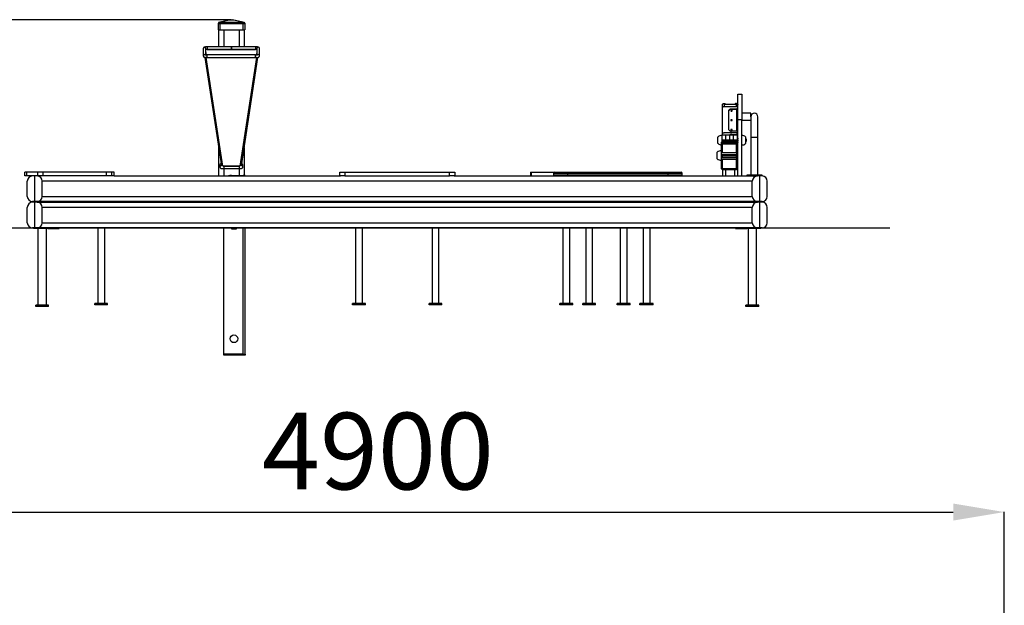
# Model space of a CAD drawing. Units: millimetres. Extents: x 1024 to 6820, y -1482 to 4077.
# Drawn here: x 2961 to 6820, y 1783 to 4077 of the extents above; entities that cross this region are included whole.
import ezdxf

# ---------------------------------------------------------------- set-up
doc = ezdxf.new("R2010")
doc.units = ezdxf.units.MM
doc.header["$PDSIZE"] = -1
doc.layers.add('размер', color=92, linetype='Continuous', lineweight=15)
doc.dimstyles.new('Размер М1.1', dxfattribs={"dimtxt": 300, "dimasz": 200, "dimexe": 1, "dimexo": 1, "dimgap": 50, "dimtad": 1, "dimdec": 0, "dimzin": 0, "dimtxsty": 'Standard', "dimcen": 2.5, "dimazin": 0, "dimtfac": 1, "dimtmove": 0, "dimatfit": 3, "dimfxl": 1, "dimtzin": 0, "dimarcsym": 0})

# ---------------------------------------------------------------- blocks, each defined once
blk = doc.blocks.new('*D7')
at = {"layer": 'Defpoints', "color": 0, "transparency": 16777216}
for p in [(2637.1, 4077), (3790.8, 4077), (2688.4, 3262)]:
    blk.add_point(p, dxfattribs=at)
at = {"layer": 'размер', "color": 0, "lineweight": -2, "transparency": 16777216}
for p, q in [((3789.8, 4077), (2636.1, 4077)), ((2637.1, 3462), (2637.1, 3877)), ((2687.4, 3262), (2636.1, 3262))]:
    blk.add_line(p, q, dxfattribs=at)
at = {"layer": 'размер', "color": 0, "transparency": 16777216}
for points in [[(2603.8, 3877), (2670.5, 3877), (2637.1, 4077)], [(2603.8, 3462), (2670.5, 3462), (2637.1, 3262)]]:
    blk.add_solid(points, dxfattribs=at)
at = {"layer": 'размер', "color": 0, "lineweight": 25, "transparency": 16777216, "insert": (2437.1, 3669.5), "char_height": 300, "attachment_point": 5, "rotation": 90}
blk.add_mtext('800', dxfattribs=at)
blk = doc.blocks.new('*D10')
at = {"layer": 'Defpoints', "color": 0, "transparency": 16777216}
for p in [(6819.9, 2148.5), (1909.9, 117.8), (6819.9, 117.8)]:
    blk.add_point(p, dxfattribs=at)
at = {"layer": 'размер', "color": 0, "lineweight": -2, "transparency": 16777216}
for p, q in [((1909.9, 118.8), (1909.9, 2149.5)), ((2109.9, 2148.5), (6619.9, 2148.5)), ((6819.9, 118.8), (6819.9, 2149.5))]:
    blk.add_line(p, q, dxfattribs=at)
at = {"layer": 'размер', "color": 0, "transparency": 16777216}
for points in [[(2109.9, 2181.8), (2109.9, 2115.2), (1909.9, 2148.5)], [(6619.9, 2181.8), (6619.9, 2115.2), (6819.9, 2148.5)]]:
    blk.add_solid(points, dxfattribs=at)
at = {"layer": 'размер', "color": 0, "lineweight": 25, "transparency": 16777216, "insert": (4364.9, 2348.5), "char_height": 300, "attachment_point": 5}
blk.add_mtext('4900', dxfattribs=at)

msp = doc.modelspace()

# ---------------------------------------------------------------- linework, layer by layer
at = {"color": 7, "linetype": 'Continuous', "lineweight": 25}
for p, q in [((3741.8, 4067), (3738.8, 4062)), ((3738.8, 4062), (3745.8, 4062)), ((3738.8, 4062), (3738.8, 4037)), ((3741.8, 4067), (3781.9, 4077)), ((3741.8, 4067), (3741.8, 4067)), ((3745.8, 4067), (3745.8, 4062)), ((3745.8, 4062), (3835.8, 4062)), ((3745.8, 4062), (3745.8, 4037)), ((3786.8, 4077), (3746.7, 4067)), ((3746.7, 4067), (3835, 4067)), ((3781.9, 4077), (3786.8, 4077)), ((3786.8, 4077), (3794.9, 4077)), ((3835, 4067), (3794.9, 4077)), ((3794.9, 4077), (3799.7, 4077)), ((3799.7, 4077), (3839.8, 4067)), ((3835.8, 4067), (3835.8, 4062)), ((3835.8, 4062), (3835.8, 4037)), ((3835.8, 4062), (3842.8, 4062)), ((3839.8, 4067), (3842.8, 4062)), ((3839.8, 4067), (3839.8, 4067)), ((3842.8, 4062), (3842.8, 4037)), ((3738.8, 4037), (3745.8, 4037)), ((3740.8, 4037), (3740.8, 3970.5)), ((3745.8, 4037), (3835.8, 4037)), ((3760.8, 4037), (3760.8, 3970.5)), ((3820.8, 4037), (3820.8, 3970.5)), ((3835.8, 4037), (3842.8, 4037)), ((3840.8, 4037), (3840.8, 3970.5)), ((3680.8, 3964), (3680.8, 3935.3)), ((3690.8, 3939), (3690.8, 3964)), ((3890.9, 3959.7), (3690.8, 3959.7)), ((3692.8, 3938.9), (3690.8, 3952.9)), ((3790.6, 3970.5), (3695.8, 3970.5)), ((3695.8, 3960.5), (3790.6, 3960.5)), ((3885.9, 3938.8), (3695.8, 3938.8)), ((3740.8, 3960.5), (3740.8, 3959.7)), ((3760.8, 3960.5), (3760.8, 3959.7)), ((3885.9, 3970.5), (3791.1, 3970.5)), ((3791.1, 3960.5), (3885.9, 3960.5)), ((3820.8, 3960.5), (3820.8, 3959.7)), ((3840.8, 3960.5), (3840.8, 3959.7)), ((3890.9, 3953), (3888.8, 3938.9)), ((3890.9, 3964), (3890.9, 3939)), ((3900.9, 3964), (3900.8, 3964.7)), ((3900.9, 3935.3), (3900.9, 3964)), ((3686.9, 3929.5), (3686.9, 3929.2)), ((3687.8, 3929.3), (3686.9, 3929.2)), ((3686.9, 3929.2), (3751.9, 3504.3)), ((3693, 3928.9), (3690.8, 3928.9)), ((3690.8, 3928.9), (3755.8, 3503.8)), ((3695.8, 3928.8), (3885.9, 3928.8)), ((3825.8, 3503.8), (3890.8, 3928.9)), ((3829.8, 3504.3), (3894.7, 3929.2)), ((3890.8, 3928.9), (3888.7, 3928.9)), ((3893.9, 3929.3), (3894.7, 3929.2)), ((3894.7, 3929.2), (3894.7, 3929.5)), ((5775.8, 3785), (5790.8, 3785)), ((5775.8, 3685), (5775.8, 3785)), ((5790.8, 3785), (5790.8, 3685)), ((5715.8, 3733.2), (5715.8, 3745.5)), ((5721.8, 3748.9), (5721.8, 3746.5)), ((5721.8, 3746.5), (5721.8, 3736.6)), ((5721.8, 3746.5), (5769.8, 3746.5)), ((5769.8, 3748.9), (5769.8, 3746.5)), ((5769.8, 3736.6), (5769.8, 3746.5)), ((5715.8, 3636.8), (5715.8, 3733.2)), ((5721.8, 3736.6), (5769.8, 3736.6)), ((5740.8, 3720.7), (5740.8, 3722.3)), ((5740.8, 3646.1), (5740.8, 3720.7)), ((5750.8, 3728), (5750.8, 3726.4)), ((5750.8, 3728), (5770.8, 3728)), ((5750.8, 3726.4), (5770.8, 3726.4)), ((5770.8, 3726.4), (5770.8, 3728)), ((5770.8, 3726.4), (5770.8, 3640.4)), ((5773.8, 3723.9), (5775.8, 3723.9)), ((5773.8, 3715.8), (5773.8, 3723.9)), ((5773.8, 3701.8), (5773.8, 3715.8)), ((5773.8, 3715.8), (5775.8, 3715.8)), ((5826.8, 3710.5), (5790.8, 3710.5)), ((5826.8, 3697), (5826.8, 3710.5)), ((5775.8, 3701.8), (5773.8, 3701.8)), ((5773.8, 3627.3), (5773.8, 3701.8)), ((5790.8, 3685), (5775.8, 3685)), ((5775.8, 3465), (5775.8, 3685)), ((5790.8, 3465), (5790.8, 3685)), ((5790.8, 3683.6), (5826.8, 3683.6)), ((5826.8, 3697), (5826.8, 3615)), ((5853.7, 3615), (5853.7, 3697)), ((5715.8, 3633.2), (5715.8, 3636.8)), ((5715.8, 3625), (5715.8, 3633.2)), ((5769.8, 3633.4), (5721.8, 3633.4)), ((5770.8, 3640.4), (5750.8, 3640.4)), ((5750.8, 3628), (5750.8, 3626.4)), ((5750.8, 3628), (5770.8, 3628)), ((5770.8, 3626.4), (5770.8, 3628)), ((5773.8, 3627.3), (5775.8, 3627.3)), ((5773.8, 3625.5), (5773.8, 3627.3)), ((5697.8, 3608.3), (5697.8, 3618.5)), ((5697.8, 3591.5), (5697.8, 3608.3)), ((5714, 3599.6), (5712, 3597.6)), ((5714, 3598), (5712, 3597.1)), ((5712, 3597.1), (5712, 3597.6)), ((5712, 3592.8), (5712, 3597.1)), ((5714, 3594.8), (5712, 3592.8)), ((5712, 3591.3), (5712, 3592.8)), ((5714, 3590.2), (5712, 3591.3)), ((5712, 3558.3), (5712, 3591.3)), ((5727.8, 3625), (5712.8, 3625)), ((5712.8, 3625), (5712.8, 3624.7)), ((5727.8, 3624.7), (5712.8, 3624.7)), ((5712.8, 3624.7), (5712.8, 3604.9)), ((5727.8, 3604.9), (5712.8, 3604.9)), ((5712.8, 3604.9), (5712.8, 3598.5)), ((5770, 3599.6), (5714, 3599.6)), ((5714, 3599.6), (5714, 3598)), ((5714, 3598), (5714, 3594.8)), ((5714, 3598), (5770, 3598)), ((5770, 3594.8), (5714, 3594.8)), ((5714, 3594.8), (5714, 3590.2)), ((5714, 3590.2), (5714, 3556.8)), ((5714, 3590.2), (5770, 3590.2)), ((5742.8, 3625), (5727.8, 3625)), ((5727.8, 3625), (5727.8, 3624.7)), ((5727.8, 3624.7), (5727.8, 3604.9)), ((5742.8, 3624.7), (5727.8, 3624.7)), ((5727.8, 3604.9), (5727.8, 3599.6)), ((5742.8, 3604.9), (5727.8, 3604.9)), ((5757.8, 3625), (5742.8, 3625)), ((5742.8, 3625), (5742.8, 3624.7)), ((5742.8, 3624.7), (5742.8, 3604.9)), ((5757.8, 3624.7), (5742.8, 3624.7)), ((5742.8, 3604.9), (5742.8, 3599.6)), ((5757.8, 3604.9), (5742.8, 3604.9)), ((5750.8, 3626.4), (5770.8, 3626.4)), ((5772.8, 3625), (5757.8, 3625)), ((5757.8, 3625), (5757.8, 3624.7)), ((5757.8, 3624.7), (5757.8, 3604.9)), ((5772.8, 3624.7), (5757.8, 3624.7)), ((5757.8, 3604.9), (5757.8, 3599.6)), ((5772.8, 3604.9), (5757.8, 3604.9)), ((5772, 3597.6), (5770, 3599.6)), ((5770, 3598), (5770, 3599.6)), ((5770, 3594.8), (5770, 3598)), ((5772, 3597.1), (5770, 3598)), ((5772, 3592.8), (5770, 3594.8)), ((5770, 3590.2), (5770, 3594.8)), ((5772, 3591.3), (5770, 3590.2)), ((5770, 3556.8), (5770, 3590.2)), ((5770.8, 3626.4), (5770.8, 3625)), ((5772, 3597.6), (5772, 3597.1)), ((5772, 3597.1), (5772, 3592.8)), ((5772.8, 3595), (5772, 3595)), ((5772, 3592.8), (5772, 3591.3)), ((5772, 3591.3), (5772, 3558.3)), ((5772.8, 3625), (5772.8, 3624.7)), ((5772.8, 3624.7), (5772.8, 3604.9)), ((5772.8, 3614.2), (5775.2, 3614.2)), ((5772.8, 3612.7), (5775.2, 3612.7)), ((5772.8, 3604.9), (5772.8, 3595)), ((5772.8, 3603.5), (5775.2, 3603.5)), ((5772.8, 3595.9), (5775.2, 3595.9)), ((5772.8, 3595), (5772.8, 3585.1)), ((5773.8, 3625.5), (5775.8, 3625.5)), ((5773.8, 3623.9), (5775.8, 3623.9)), ((5773.8, 3615.8), (5773.8, 3623.9)), ((5773.8, 3614.2), (5773.8, 3615.8)), ((5773.8, 3615.8), (5775.8, 3615.8)), ((5773.8, 3582.5), (5773.8, 3595.9)), ((5775.8, 3613.1), (5775.2, 3612.7)), ((5775.8, 3605.9), (5775.2, 3603.5)), ((5775.8, 3597.9), (5775.2, 3595.9)), ((5805.8, 3618.5), (5805.8, 3591.5)), ((5807.8, 3610), (5805.8, 3610)), ((5805.8, 3600), (5807.8, 3600)), ((5807.8, 3610), (5807.8, 3600)), ((5826.8, 3615), (5826.8, 3468)), ((5840.3, 3615), (5826.8, 3615)), ((5853.7, 3615), (5840.3, 3615)), ((5853.7, 3468), (5853.7, 3615)), ((3740.8, 3576.6), (3740.8, 3465)), ((3840.8, 3576.6), (3840.8, 3467.1)), ((5695.1, 3555.3), (5695.1, 3558.5)), ((5695.1, 3531.5), (5695.1, 3555.3)), ((5710.1, 3563.5), (5710.1, 3526.5)), ((5712, 3555), (5710.1, 3555)), ((5712, 3546.5), (5712, 3558.3)), ((5714, 3556.8), (5770, 3556.8)), ((5772.8, 3585.1), (5772, 3585.1)), ((5772, 3585), (5772.8, 3585)), ((5772, 3546.5), (5772, 3558.3)), ((5773.8, 3555), (5772, 3555)), ((5772.8, 3585.1), (5772.8, 3585)), ((5775.8, 3582.5), (5773.8, 3582.5)), ((5773.8, 3545), (5773.8, 3582.5)), ((5710.1, 3535), (5712, 3535)), ((5712, 3541.2), (5712, 3546.5)), ((5712, 3541.2), (5714, 3543.2)), ((5712, 3539.2), (5712, 3541.2)), ((5712, 3539.2), (5714, 3537.2)), ((5712, 3529.8), (5712, 3539.2)), ((5712, 3493.8), (5712, 3529.8)), ((5714, 3548.5), (5714, 3543.2)), ((5714, 3548.5), (5770, 3548.5)), ((5714, 3543.2), (5714, 3537.2)), ((5714, 3543.2), (5770, 3543.2)), ((5714, 3537.2), (5770, 3537.2)), ((5714, 3531), (5714, 3494.6)), ((5714, 3531), (5770, 3531)), ((5770, 3543.2), (5770, 3548.5)), ((5770, 3537.2), (5770, 3543.2)), ((5772, 3541.2), (5770, 3543.2)), ((5770, 3537.2), (5772, 3539.2)), ((5770, 3494.6), (5770, 3531)), ((5772, 3546.5), (5772, 3541.2)), ((5772, 3541.2), (5772, 3539.2)), ((5772, 3529.8), (5772, 3539.2)), ((5772, 3535), (5773.8, 3535)), ((5772, 3529.8), (5772, 3493.8)), ((5773.8, 3507.5), (5773.8, 3545)), ((2980.8, 3465), (2980.8, 3480)), ((2989.6, 3480), (2980.8, 3480)), ((2989.6, 3465), (2989.6, 3480)), ((3032, 3480), (2989.6, 3480)), ((3032, 3465), (3032, 3480)), ((3053.3, 3480), (3032, 3480)), ((3053.3, 3465), (3053.3, 3480)), ((3300.8, 3480), (3053.3, 3480)), ((3300.8, 3465), (3300.8, 3480)), ((3322, 3480), (3300.8, 3480)), ((3322, 3465), (3322, 3480)), ((3330.8, 3480), (3322, 3480)), ((3330.8, 3465), (3330.8, 3480)), ((3745.9, 3508.1), (3745.9, 3500.1)), ((3758.7, 3503.7), (3823, 3503.7)), ((3760.8, 3503.7), (3760.8, 3503.7)), ((3760.8, 3493.7), (3760.8, 3465)), ((3820.7, 3503.7), (3760.9, 3503.7)), ((3760.9, 3503.7), (3760.9, 3493.7)), ((3760.9, 3503.7), (3760.9, 3493.7)), ((3760.9, 3493.7), (3820.7, 3493.7)), ((3820.7, 3503.7), (3820.7, 3493.7)), ((3820.7, 3503.7), (3820.7, 3493.7)), ((3820.8, 3503.7), (3820.8, 3503.7)), ((3820.8, 3493.7), (3820.8, 3467.1)), ((3835.7, 3508.1), (3835.7, 3508.3)), ((3835.7, 3500.1), (3835.7, 3508.1)), ((4215.8, 3465), (4215.8, 3480)), ((4215.8, 3480), (4235.8, 3480)), ((4235.8, 3480), (4235.8, 3465)), ((4235.8, 3480), (4645.8, 3480)), ((4645.8, 3465), (4645.8, 3480)), ((4645.8, 3480), (4665.8, 3480)), ((4665.8, 3480), (4665.8, 3465)), ((4963.2, 3480), (4963.2, 3465)), ((4963.2, 3480), (4965.2, 3480)), ((4965.2, 3480), (4965.2, 3465)), ((4965.2, 3480), (5057.9, 3480)), ((5052.9, 3475), (5052.9, 3470)), ((5107.9, 3475), (5052.9, 3475)), ((5057.9, 3480), (5107.9, 3480)), ((5107.9, 3475), (5107.9, 3480)), ((5107.9, 3480), (5502.9, 3480)), ((5502.9, 3475), (5107.9, 3475)), ((5107.9, 3475), (5107.9, 3470)), ((5502.9, 3475), (5502.9, 3480)), ((5502.9, 3480), (5552.9, 3480)), ((5502.9, 3470), (5502.9, 3475)), ((5557.9, 3475), (5502.9, 3475)), ((5557.9, 3470), (5557.9, 3475)), ((5714, 3494.6), (5712, 3493.8)), ((5712, 3492.4), (5712, 3493.8)), ((5712, 3492.4), (5714, 3490.4)), ((5714, 3494.6), (5770, 3494.6)), ((5714, 3494.6), (5714, 3490.4)), ((5714, 3490.4), (5770, 3490.4)), ((5715.8, 3490.4), (5715.8, 3465)), ((5727.8, 3490.4), (5727.8, 3465)), ((5763.8, 3465), (5763.8, 3490.4)), ((5770, 3494.6), (5772, 3493.8)), ((5770, 3490.4), (5770, 3494.6)), ((5770, 3490.4), (5772, 3492.4)), ((5772, 3493.8), (5772, 3492.4)), ((5773.8, 3507.5), (5775.8, 3507.5)), ((2989.6, 3465), (2980.8, 3465)), ((3032, 3465), (2989.6, 3465)), ((2990.8, 3385), (2990.8, 3445)), ((3020.1, 3365), (3020.1, 3465)), ((3053.3, 3465), (3032, 3465)), ((5832.3, 3445), (3049.4, 3445)), ((3049.4, 3385), (3049.4, 3445)), ((3300.8, 3465), (3053.3, 3465)), ((3322, 3465), (3300.8, 3465)), ((3330.8, 3465), (3322, 3465)), ((3331, 3465), (4218.5, 3465)), ((3790.8, 3467.1), (3836.8, 3467.1)), ((3844.8, 3467.1), (3836.8, 3467.1)), ((3836.8, 3465), (3836.8, 3467.1)), ((3844.8, 3465), (3844.8, 3467.1)), ((4235.8, 3465), (4218.5, 3465)), ((4235.8, 3465), (4645.8, 3465)), ((4663.2, 3465), (4645.8, 3465)), ((4663.2, 3465), (5852.3, 3465)), ((5052.9, 3470), (5107.9, 3470)), ((5107.9, 3465), (5107.9, 3470)), ((5107.9, 3470), (5502.9, 3470)), ((5502.9, 3465), (5502.9, 3470)), ((5502.9, 3470), (5557.9, 3470)), ((5810.3, 3468), (5810.3, 3465)), ((5840.3, 3468), (5810.3, 3468)), ((5832.3, 3385), (5832.3, 3445)), ((5870.3, 3468), (5840.3, 3468)), ((5861.5, 3465), (5852.3, 3465)), ((5861.5, 3365), (5861.5, 3465)), ((5870.8, 3465), (5861.5, 3465)), ((5870.3, 3465), (5870.3, 3468)), ((5890.8, 3385), (5890.8, 3445)), ((3020.1, 3365), (3010.8, 3365)), ((3020.1, 3362), (3010.8, 3362)), ((3015.8, 3362), (3015.8, 3365)), ((3029.4, 3365), (3020.1, 3365)), ((3020.1, 3262), (3020.1, 3362)), ((3029.4, 3362), (3020.1, 3362)), ((5852.3, 3365), (3029.4, 3365)), ((3029.4, 3362), (5852.3, 3362)), ((3049.4, 3385), (5832.3, 3385)), ((3070.8, 3365), (3070.8, 3362)), ((3090.8, 3365), (3090.8, 3362)), ((3115.8, 3362), (3115.8, 3365)), ((3267.4, 3365), (3267.4, 3362)), ((3294.3, 3362), (3294.3, 3365)), ((3740.8, 3365), (3740.8, 3362)), ((3760.8, 3362), (3760.8, 3365)), ((3836.8, 3362), (3836.8, 3365)), ((3844.8, 3362), (3844.8, 3365)), ((4277.4, 3365), (4277.4, 3362)), ((4304.3, 3362), (4304.3, 3365)), ((4577.4, 3365), (4577.4, 3362)), ((4604.3, 3362), (4604.3, 3365)), ((5089.8, 3365), (5089.8, 3362)), ((5116.7, 3362), (5116.7, 3365)), ((5179.5, 3365), (5179.5, 3362)), ((5206.4, 3362), (5206.4, 3365)), ((5314.8, 3365), (5314.8, 3362)), ((5341.7, 3362), (5341.7, 3365)), ((5404.5, 3365), (5404.5, 3362)), ((5431.4, 3362), (5431.4, 3365)), ((5765.8, 3365), (5765.8, 3362)), ((5790.8, 3365), (5790.8, 3362)), ((5810.8, 3362), (5810.8, 3365)), ((5861.5, 3365), (5852.3, 3365)), ((5861.5, 3362), (5852.3, 3362)), ((5870.8, 3365), (5861.5, 3365)), ((5861.5, 3262), (5861.5, 3362)), ((5870.8, 3362), (5861.5, 3362)), ((5865.8, 3365), (5865.8, 3362)), ((2990.8, 3282), (2990.8, 3342)), ((3049.4, 3282), (3049.4, 3342)), ((5832.3, 3342), (3049.4, 3342)), ((5832.3, 3282), (5832.3, 3342)), ((5890.8, 3282), (5890.8, 3342)), ((3049.4, 3282), (5832.3, 3282)), ((3020.1, 3262), (3010.8, 3262)), ((3015.8, 3259), (3015.8, 3262)), ((3070.8, 3259), (3015.8, 3259)), ((3029.4, 3262), (3020.1, 3262)), ((5852.3, 3262), (3029.4, 3262)), ((3032.4, 3259), (3032.4, 2959)), ((3066.1, 2959), (3066.1, 3259)), ((3070.8, 3262), (3070.8, 3259)), ((3070.8, 3259), (3090.8, 3259)), ((3090.8, 3262), (3090.8, 3259)), ((3090.8, 3259), (3115.8, 3259)), ((3115.8, 3259), (3115.8, 3262)), ((3267.4, 3262), (3267.4, 2965)), ((3294.3, 2965), (3294.3, 3262)), ((3760.8, 2767.1), (3760.8, 3262)), ((3790.8, 3262), (3790.8, 3257.9)), ((3790.8, 3258), (3794.8, 3258)), ((3790.8, 3257.9), (3810.8, 3257.9)), ((3794.8, 3262), (3794.8, 3258)), ((3794.8, 3258), (3809.8, 3258)), ((3809.8, 3262), (3809.8, 3258)), ((3809.8, 3258), (3810.8, 3258)), ((3810.8, 3257.9), (3810.8, 3262)), ((3836.8, 2767.1), (3836.8, 3262)), ((3844.8, 2767.1), (3844.8, 3262)), ((4277.4, 3262), (4277.4, 2965)), ((4304.3, 2965), (4304.3, 3262)), ((4577.4, 3262), (4577.4, 2965)), ((4604.3, 2965), (4604.3, 3262)), ((5089.8, 3262), (5089.8, 2965)), ((5116.7, 2965), (5116.7, 3262)), ((5179.5, 3262), (5179.5, 2965)), ((5206.4, 2965), (5206.4, 3262)), ((5314.8, 3262), (5314.8, 2965)), ((5341.7, 2965), (5341.7, 3262)), ((5404.5, 3262), (5404.5, 2965)), ((5431.4, 2965), (5431.4, 3262)), ((5765.8, 3262), (5765.8, 3259)), ((5765.8, 3259), (5790.8, 3259)), ((5790.8, 3262), (5790.8, 3259)), ((5790.8, 3259), (5810.8, 3259)), ((5810.8, 3259), (5810.8, 3262)), ((5865.8, 3259), (5810.8, 3259)), ((5815.5, 3259), (5815.5, 2959)), ((5849.2, 2959), (5849.2, 3259)), ((5861.5, 3262), (5852.3, 3262)), ((5870.8, 3262), (5861.5, 3262)), ((5865.8, 3262), (5865.8, 3259)), ((3024.3, 2954), (3024.3, 2959)), ((3074.3, 2959), (3024.3, 2959)), ((3074.3, 2954), (3024.3, 2954)), ((3074.3, 2954), (3074.3, 2959)), ((3255.8, 2960), (3255.8, 2965)), ((3305.8, 2965), (3255.8, 2965)), ((3305.8, 2960), (3255.8, 2960)), ((3305.8, 2960), (3305.8, 2965)), ((4315.8, 2965), (4265.8, 2965)), ((4265.8, 2960), (4265.8, 2965)), ((4315.8, 2960), (4265.8, 2960)), ((4315.8, 2960), (4315.8, 2965)), ((4615.8, 2965), (4565.8, 2965)), ((4565.8, 2960), (4565.8, 2965)), ((4615.8, 2960), (4565.8, 2960)), ((4615.8, 2960), (4615.8, 2965)), ((5077.8, 2960), (5077.8, 2965)), ((5127.8, 2965), (5077.8, 2965)), ((5127.8, 2960), (5077.8, 2960)), ((5127.8, 2960), (5127.8, 2965)), ((5128.6, 2965), (5127.8, 2965)), ((5128.6, 2960), (5127.8, 2960)), ((5128.6, 2960), (5128.6, 2965)), ((5167.9, 2960), (5167.9, 2965)), ((5217.9, 2965), (5167.9, 2965)), ((5217.9, 2960), (5167.9, 2960)), ((5217.9, 2960), (5217.9, 2965)), ((5353.2, 2965), (5303.2, 2965)), ((5303.2, 2960), (5303.2, 2965)), ((5353.2, 2960), (5303.2, 2960)), ((5353.2, 2960), (5353.2, 2965)), ((5391.7, 2960), (5391.7, 2965)), ((5441.6, 2965), (5391.7, 2965)), ((5441.6, 2960), (5391.7, 2960)), ((5441.6, 2960), (5441.6, 2965)), ((5444.2, 2965), (5441.6, 2965)), ((5444.2, 2960), (5441.6, 2960)), ((5444.2, 2960), (5444.2, 2965)), ((5807.4, 2954), (5807.4, 2959)), ((5857.4, 2959), (5807.4, 2959)), ((5857.4, 2954), (5807.4, 2954)), ((5857.4, 2954), (5857.4, 2959)), ((3836.8, 2767.1), (3760.8, 2767.1)), ((3760.8, 2763.1), (3760.8, 2767.1)), ((3836.8, 2767.1), (3760.8, 2767.1)), ((3836.8, 2763.1), (3760.8, 2763.1)), ((3836.8, 2767.1), (3844.8, 2767.1)), ((3836.8, 2763.1), (3836.8, 2767.1)), ((3844.8, 2763.1), (3836.8, 2763.1)), ((3844.8, 2767.1), (3844.8, 2763.1))]:
    msp.add_line(p, q, dxfattribs=at)
at = {"lineweight": 25}
msp.add_line((2688.4, 3262), (6371.9, 3262), dxfattribs=at)
at = {"color": 7, "linetype": 'Continuous', "lineweight": 25, "flags": 128}
for points in [[(3680.9, 3964.6), (3680.8, 3964.3), (3680.8, 3964)], [(3695.8, 3970.5), (3694.8, 3970.5), (3692.9, 3970.5), (3691.1, 3970.4), (3689.4, 3970.2), (3687.8, 3970), (3686.3, 3969.7), (3684.7, 3969.2), (3683.7, 3968.8), (3682.9, 3968.2), (3682.1, 3967.5), (3681.5, 3966.6), (3681, 3965.5), (3680.9, 3964.6)], [(3695.8, 3970.5), (3695.8, 3970.5), (3695.8, 3970.2), (3695.8, 3969.5), (3695.8, 3968.6), (3695.8, 3967.4), (3695.8, 3966.1), (3695.8, 3964.7), (3695.8, 3963.4), (3695.8, 3962.3), (3695.8, 3961.4), (3695.8, 3960.8), (3695.8, 3960.5), (3695.8, 3960.5)], [(3695.8, 3970.5), (3695.8, 3970.5), (3695.8, 3970.2), (3695.8, 3969.5), (3695.8, 3968.6), (3695.8, 3967.4), (3695.8, 3966.1), (3695.8, 3964.7), (3695.8, 3963.4), (3695.8, 3962.3), (3695.8, 3961.4), (3695.8, 3960.8), (3695.8, 3960.5), (3695.8, 3960.5)], [(3695.8, 3933.8), (3695.8, 3935.2), (3695.8, 3936.4), (3695.8, 3937.5), (3695.8, 3938.2), (3695.8, 3938.7), (3695.8, 3938.8)], [(3695.8, 3933.8), (3695.8, 3935.2), (3695.8, 3936.4), (3695.8, 3937.5), (3695.8, 3938.2), (3695.8, 3938.7), (3695.8, 3938.8)], [(3790.6, 3967), (3790.6, 3968.2), (3790.6, 3969.3), (3790.6, 3970), (3790.6, 3970.5), (3790.6, 3970.5), (3790.6, 3970.2), (3790.6, 3969.5), (3790.6, 3968.6), (3790.6, 3967.4), (3790.6, 3966.1), (3790.6, 3964.7), (3790.6, 3963.4), (3790.6, 3962.3), (3790.6, 3961.4), (3790.6, 3960.8), (3790.6, 3960.5), (3790.6, 3960.7), (3790.6, 3961.2), (3790.6, 3962), (3790.6, 3963.1), (3790.6, 3964.3), (3790.6, 3965.7), (3790.6, 3967)], [(3790.6, 3965.5), (3790.6, 3965.6), (3790.6, 3965.6), (3790.6, 3965.6), (3790.6, 3965.6), (3790.6, 3965.6), (3790.6, 3965.6), (3790.6, 3965.5), (3790.6, 3965.5), (3790.6, 3965.5), (3790.6, 3965.5), (3790.6, 3965.5), (3790.6, 3965.5), (3790.6, 3965.5), (3790.6, 3965.5), (3790.6, 3965.5), (3790.6, 3965.5)], [(3791.1, 3970.5), (3791.1, 3970.5), (3791.1, 3970.2), (3791.1, 3969.5), (3791.1, 3968.6), (3791.1, 3967.4), (3791.1, 3966.1), (3791.1, 3964.7), (3791.1, 3963.4), (3791.1, 3962.3), (3791.1, 3961.4), (3791.1, 3960.8), (3791.1, 3960.5), (3791.1, 3960.5)], [(3900.8, 3964.7), (3900.7, 3965.3), (3900.3, 3966.4), (3899.7, 3967.3), (3899, 3968), (3898.3, 3968.6), (3897.5, 3969), (3896.7, 3969.3), (3895.5, 3969.7), (3894, 3970), (3892.5, 3970.2), (3890.7, 3970.4), (3888.8, 3970.5), (3886.9, 3970.5), (3885.9, 3970.5)], [(3885.9, 3970.5), (3885.9, 3970.5), (3885.9, 3970.2), (3885.9, 3969.5), (3885.9, 3968.6), (3885.9, 3967.4), (3885.9, 3966.1), (3885.9, 3964.7), (3885.9, 3963.4), (3885.9, 3962.3), (3885.9, 3961.4), (3885.9, 3960.8), (3885.9, 3960.5), (3885.9, 3960.5)], [(3885.9, 3970.5), (3885.9, 3970.5), (3885.9, 3970.2), (3885.9, 3969.5), (3885.9, 3968.6), (3885.9, 3967.4), (3885.9, 3966.1), (3885.9, 3964.7), (3885.9, 3963.4), (3885.9, 3962.3), (3885.9, 3961.4), (3885.9, 3960.8), (3885.9, 3960.5), (3885.9, 3960.5)], [(3885.9, 3933.8), (3885.9, 3935.2), (3885.9, 3936.4), (3885.9, 3937.5), (3885.9, 3938.2), (3885.9, 3938.7), (3885.9, 3938.8)], [(3885.9, 3933.8), (3885.9, 3935.2), (3885.9, 3936.4), (3885.9, 3937.5), (3885.9, 3938.2), (3885.9, 3938.7), (3885.9, 3938.8)], [(3680.8, 3935.3), (3681, 3934), (3681.4, 3932.9), (3682, 3932), (3682.6, 3931.3), (3683.4, 3930.7), (3684.1, 3930.3), (3685, 3930), (3686.1, 3929.6), (3687.7, 3929.3), (3689.2, 3929.1), (3691, 3929), (3692.9, 3928.9), (3694.8, 3928.8), (3695.8, 3928.8)], [(3686.9, 3929.2), (3687.2, 3928.9), (3688.1, 3928.7), (3689.3, 3928.7), (3690.8, 3928.9)], [(3695.8, 3928.8), (3695.8, 3928.9), (3695.8, 3929.4), (3695.8, 3930.1), (3695.8, 3931.2), (3695.8, 3932.5), (3695.8, 3933.8)], [(3695.8, 3928.8), (3695.8, 3928.9), (3695.8, 3929.4), (3695.8, 3930.1), (3695.8, 3931.2), (3695.8, 3932.5), (3695.8, 3933.8)], [(3885.9, 3928.8), (3886.9, 3928.8), (3888.7, 3928.9), (3890.6, 3929), (3892.3, 3929.1), (3893.9, 3929.3), (3895.4, 3929.6), (3897, 3930.1), (3898, 3930.6), (3898.8, 3931.1), (3899.5, 3931.8), (3900.2, 3932.8), (3900.6, 3933.8), (3900.8, 3935), (3900.9, 3935.3)], [(3885.9, 3928.8), (3885.9, 3928.9), (3885.9, 3929.4), (3885.9, 3930.1), (3885.9, 3931.2), (3885.9, 3932.5), (3885.9, 3933.8)], [(3885.9, 3928.8), (3885.9, 3928.9), (3885.9, 3929.4), (3885.9, 3930.1), (3885.9, 3931.2), (3885.9, 3932.5), (3885.9, 3933.8)], [(3890.8, 3928.9), (3892.3, 3928.7), (3893.6, 3928.7), (3894.4, 3928.9), (3894.7, 3929.2)], [(5715.8, 3745.5), (5715.9, 3746.2), (5716.3, 3746.8), (5716.8, 3747.4), (5717.6, 3747.9), (5718.5, 3748.4), (5719.5, 3748.7), (5720.7, 3748.9), (5721.8, 3748.9)], [(5721.8, 3748.9), (5723, 3748.9), (5724.1, 3748.7), (5725.2, 3748.4), (5726.1, 3747.9), (5726.8, 3747.4), (5727.4, 3746.8), (5727.6, 3746.5)], [(5769.8, 3748.9), (5771, 3748.9), (5772.1, 3748.7), (5773.2, 3748.4), (5774.1, 3747.9), (5774.8, 3747.4), (5775.4, 3746.8), (5775.7, 3746.2), (5775.8, 3745.5)], [(5721.8, 3736.6), (5720.7, 3736.6), (5719.5, 3736.4), (5718.5, 3736.1), (5717.6, 3735.6), (5716.8, 3735.1), (5716.3, 3734.5), (5715.9, 3733.9), (5715.8, 3733.2)], [(5740.8, 3722.3), (5741, 3723.4), (5741.6, 3724.5), (5742.5, 3725.5), (5743.8, 3726.4), (5745.3, 3727.1), (5747, 3727.6), (5748.9, 3727.9), (5750.8, 3728)], [(5750.8, 3726.4), (5748.9, 3726.3), (5747, 3726), (5745.3, 3725.4), (5743.8, 3724.7), (5742.5, 3723.9), (5741.6, 3722.9), (5741, 3721.8), (5740.8, 3720.7)], [(5753.6, 3720.7), (5753.4, 3721.2), (5752.9, 3721.7), (5752.1, 3722.1), (5751.1, 3722.2), (5750.1, 3722.2), (5749.2, 3721.9), (5748.5, 3721.5), (5748.1, 3721), (5748.1, 3720.4), (5748.5, 3719.8), (5749.2, 3719.4), (5750.1, 3719.2), (5751.1, 3719.1), (5752.1, 3719.3), (5752.9, 3719.6), (5753.4, 3720.1), (5753.6, 3720.7)], [(5775.8, 3733.2), (5775.7, 3733.9), (5775.4, 3734.5), (5774.8, 3735.1), (5774.1, 3735.6), (5773.2, 3736.1), (5772.1, 3736.4), (5771, 3736.6), (5769.8, 3736.6)], [(5753.6, 3683.4), (5753.4, 3684), (5752.9, 3684.5), (5752.1, 3684.8), (5751.1, 3685), (5750.1, 3684.9), (5749.2, 3684.6), (5748.5, 3684.2), (5748.1, 3683.7), (5748.1, 3683.1), (5748.5, 3682.6), (5749.2, 3682.1), (5750.1, 3681.9), (5751.1, 3681.8), (5752.1, 3682), (5752.9, 3682.3), (5753.4, 3682.8), (5753.6, 3683.4)], [(5715.8, 3636.8), (5715.9, 3636.2), (5716.3, 3635.5), (5716.8, 3634.9), (5717.6, 3634.4), (5718.5, 3634), (5719.5, 3633.7), (5720.7, 3633.5), (5721.8, 3633.4)], [(5740.8, 3646.1), (5741, 3645), (5741.6, 3643.9), (5742.5, 3642.9), (5743.8, 3642.1), (5745.3, 3641.3), (5747, 3640.8), (5748.9, 3640.5), (5750.8, 3640.4)], [(5753.6, 3646.1), (5753.4, 3646.7), (5752.9, 3647.2), (5752.1, 3647.5), (5751.1, 3647.7), (5750.1, 3647.6), (5749.2, 3647.4), (5748.5, 3646.9), (5748.1, 3646.4), (5748.1, 3645.8), (5748.5, 3645.3), (5749.2, 3644.8), (5750.1, 3644.6), (5751.1, 3644.5), (5752.1, 3644.7), (5752.9, 3645), (5753.4, 3645.5), (5753.6, 3646.1)], [(5775.2, 3614.2), (5775.4, 3614.1), (5775.8, 3613.8)], [(5775.2, 3612.7), (5775.4, 3612), (5775.8, 3610.3)], [(5775.2, 3603.5), (5775.6, 3602.3), (5775.8, 3601.5)], [(5775.2, 3595.9), (5775.4, 3596), (5775.8, 3596.3)], [(5775.8, 3623.9), (5775.7, 3624.7), (5775.5, 3625.5)], [(3745.9, 3500.1), (3746.1, 3498.8), (3746.5, 3497.7), (3747.1, 3496.8), (3747.7, 3496.1), (3748.5, 3495.6), (3749.2, 3495.2), (3750, 3494.8), (3751.1, 3494.5), (3752.7, 3494.2), (3754.2, 3494), (3756, 3493.9), (3757.8, 3493.8), (3759.7, 3493.7), (3760.9, 3493.7)], [(3760.9, 3503.7), (3760.1, 3503.7), (3758.8, 3503.7)], [(3820.7, 3493.7), (3821.7, 3493.7), (3823.6, 3493.7), (3825.4, 3493.8), (3827.1, 3494), (3828.7, 3494.2), (3830.2, 3494.5), (3831.8, 3494.9), (3832.8, 3495.4), (3833.6, 3495.9), (3834.4, 3496.6), (3835, 3497.5), (3835.5, 3498.6), (3835.7, 3499.8), (3835.7, 3500.1)]]:
    msp.add_lwpolyline(points, dxfattribs=at)
at = {"color": 7, "linetype": 'Continuous', "lineweight": 25}
msp.add_circle((3800.8, 2827.1), 15, dxfattribs=at)
for centre, radius, start, end in [((3743.8, 4202.5), 135.5, 269.1536, 270.8464), ((3837.8, 4255.9), 188.9, 269.393, 270.607), ((3685.8, 3964), 5, 0.5052, 179.4826), ((3685.8, 3935.2), 5, 55.078, 179.7561), ((3685.8, 3935.2), 5, 55.0605, 183.1409), ((3694.7, 3970.7), 32, 258.478, 272.0496), ((3695.4, 3913.3), 47.2, 89.5584, 95.6321), ((3886.1, 3910.1), 50.4, 84.5653, 90.2571), ((3887.1, 3969.4), 30.6, 267.6494, 281.8108), ((3895.9, 3964), 5, 0.5052, 179.4826), ((3895.9, 3935.2), 5, 0.5677, 124.9467), ((3895.9, 3935.2), 5, 0.4621, 124.9472), ((5769.2, 3742.3), 6.62, 84.9522, 141.3334), ((5750.8, 3724.5), 3.79, 231.7171, 308.2829), ((5771.2, 3723.4), 4.62, 6.2435, 95.1111), ((5771.1, 3723.6), 2.77, 6.2435, 95.1111), ((5840.3, 3697), 13.5, 90, 180), ((5840.3, 3697), 13.5, 0, 90), ((5750.8, 3687.2), 3.79, 231.7171, 308.2829), ((5718.4, 3633.1), 2.52, 129.7441, 177.2546), ((5750.1, 3616), 12.1, 86.3235, 131.513), ((5750.8, 3649.9), 3.79, 231.7171, 308.2829), ((5770, 3642.3), 8.86, 268.9918, 295.7232), ((5771.1, 3637.6), 2.77, 6.2435, 95.1111), ((5770.9, 3622.3), 5.71, 58.9257, 90.5296), ((5711.2, 3603.5), 20.1, 85.2778, 131.5921), ((5710.9, 3606), 19.5, 227.9784, 273.1849), ((5750.6, 3611.6), 14.9, 89.0418, 114.9081), ((5771.1, 3623.6), 2.77, 6.2435, 95.1111), ((5792.5, 3603.4), 20.1, 48.4584, 94.6717), ((5792.5, 3606.6), 20.1, 265.2778, 311.5921), ((5708.5, 3543.5), 20.1, 85.2778, 131.5921), ((3751.6, 3507.9), 5.67, 101.2577, 178.2303), ((3750.9, 3508.1), 4.97, 93.9815, 179.2138), ((3750.9, 3508.1), 4.97, 93.98, 179.7219), ((3830.8, 3508.1), 4.97, 0.2781, 86.02), ((3830.8, 3508.1), 4.97, 0.9072, 86.0181), ((3830, 3507.9), 5.69, 7.0651, 78.2439), ((5708.5, 3546.6), 20.1, 228.4584, 274.6717), ((5770.3, 3541.3), 7.85, 282.1227, 296.4746), ((3750.9, 3500.1), 4.98, 79.8733, 179.6777), ((3750.9, 3500.1), 4.98, 79.8586, 183.2063), ((3820.9, 3552), 48.3, 269.7746, 272.3332), ((3830.8, 3500.1), 4.98, 358.3709, 100.1349), ((3830.8, 3500.1), 4.98, 0.3223, 100.1267), ((5057.9, 3475), 5, 90, 180), ((5552.9, 3475), 5, 0, 90), ((3010.8, 3445), 20, 90, 180), ((3029.4, 3445), 20, 0, 90), ((3790.8, 3437.1), 30, 90, 111.5652), ((5057.9, 3470), 5, 180, 270), ((5552.9, 3470), 5, 270, 0), ((5852.3, 3445), 20, 90, 180), ((5870.8, 3445), 20, 0, 90), ((3010.8, 3385), 20, 180, 270), ((3010.8, 3342), 20, 90, 180), ((3029.4, 3385), 20, 270, 0), ((3029.4, 3342), 20, 0, 90), ((5852.3, 3385), 20, 180, 270), ((5852.3, 3342), 20, 90, 180), ((5870.8, 3385), 20, 270, 0), ((5870.8, 3342), 20, 0, 90), ((3010.8, 3282), 20, 180, 270), ((3029.4, 3282), 20, 270, 0), ((5852.3, 3282), 20, 180, 270), ((5870.8, 3282), 20, 270, 0)]:
    msp.add_arc(centre, radius, start, end, dxfattribs=at)
for centre, major_axis, ratio, start_param, end_param in [((3727.3, 4042.8), (32.8, 18.6), 0.476005, 0.699443, 0.729377), ((3854.4, 4042.8), (32.8, -18.6), 0.476005, 2.412216, 2.44215), ((5708.1, 3545), (-16.2, 16.2), 0.555206, 4.894655, 5.006838), ((5775.9, 3545), (16.2, 16.2), 0.555206, 1.276347, 1.388531), ((5708.1, 3545), (18.5, 18.5), 0.067763, 4.857112, 4.969296), ((5708.1, 3545), (15.4, 15.4), 0.671379, 4.333513, 4.445697), ((5775.9, 3545), (18.5, -18.5), 0.067763, 4.455482, 4.567666), ((5775.9, 3545), (15.4, -15.4), 0.671379, 4.979081, 5.091265)]:
    msp.add_ellipse(centre, major_axis=major_axis, ratio=ratio, start_param=start_param, end_param=end_param, dxfattribs=at)

# ---------------------------------------------------------------- dimensions: what is measured, and where the dimension line sits
at = {"layer": 'размер', "lineweight": 25}
dim = msp.add_linear_dim(base=(2637.1, 4077), p1=(2688.4, 3262), p2=(3790.8, 4077), angle=90, text='800', dimstyle='Размер М1.1', dxfattribs=at)
dim.commit()
dim.dimension.update_dxf_attribs({"geometry": '*D7', "text_midpoint": (2437.1, 3669.5)})
dim = msp.add_linear_dim(base=(6819.9, 2148.5), p1=(1909.9, 117.8), p2=(6819.9, 117.8), text='4900', dimstyle='Размер М1.1', dxfattribs=at)
dim.commit()
dim.dimension.update_dxf_attribs({"geometry": '*D10', "text_midpoint": (4364.9, 2348.5)})

doc.saveas('drawing.dxf')
